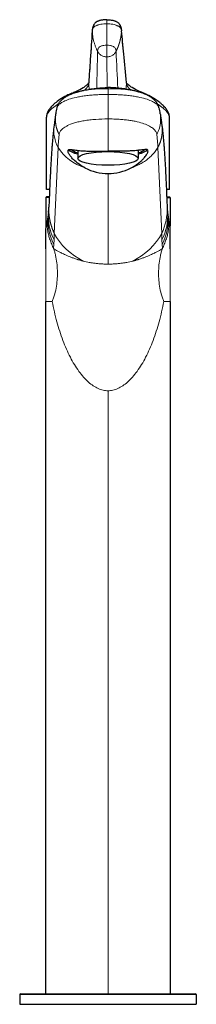
# Model space of a CAD drawing. Units: millimetres. Extents: x -374 to 563, y -14 to 946.
# Drawn here: x 35 to 89, y 325 to 626 of the extents above; entities that cross this region are included whole.
import ezdxf

# ---------------------------------------------------------------- set-up
doc = ezdxf.new("R2010")
doc.units = ezdxf.units.MM
doc.layers.get('0').update_dxf_attribs({"color": 106, "lineweight": 0})

# ---------------------------------------------------------------- blocks, each defined once
blk = doc.blocks.new('b', base_point=(0, -13.45))
at = {"color": 0, "linetype": 'Continuous', "lineweight": 0}
for p, q in [((61.47, 604.99), (61.36, 614.43)), ((61.72, 604.64), (61.72, 605)), ((61.72, 604.64), (61.72, 602.92)), ((61.72, 602.92), (61.72, 595.42)), ((61.72, 595.42), (61.72, 585.61)), ((46.49, 586.68), (45.3, 560.41)), ((76.94, 586.68), (78.13, 560.41)), ((61.72, 551.03), (61.72, 578.72)), ((42.93, 571.61), (42.72, 571.42)), ((42.73, 571.42), (42.73, 568.79)), ((80.51, 571.61), (80.71, 571.42)), ((80.71, 571.42), (80.71, 568.79)), ((42.73, 565.32), (42.73, 561.94)), ((80.71, 565.32), (80.71, 561.94)), ((45.21, 558.4), (45.3, 560.41)), ((78.13, 560.41), (78.22, 558.4)), ((45.15, 557.04), (45.21, 558.4)), ((78.28, 557.04), (78.22, 558.4)), ((42.73, 555.67), (42.73, 539.58)), ((45.09, 555.78), (45.15, 557.04)), ((78.34, 555.78), (78.28, 557.04)), ((80.71, 555.67), (80.71, 539.58)), ((42.73, 539.58), (44.67, 539.58)), ((80.71, 539.58), (78.77, 539.58)), ((61.72, 512.3), (61.72, 327.83)), ((34.74, 327.63), (88.69, 327.63))]:
    blk.add_line(p, q, dxfattribs=at)
at = {"color": 0, "linetype": 'Continuous', "lineweight": 30}
for p, q in [((42.89, 573.8), (42.89, 595.96)), ((80.49, 573.8), (80.49, 595.91)), ((50.47, 586.07), (50.53, 586.01)), ((52.46, 585.81), (52.46, 583.35)), ((70.96, 585.81), (70.96, 583.35)), ((72.96, 586.07), (72.9, 586.01)), ((43.86, 573.8), (42.89, 573.8)), ((80.49, 573.8), (79.57, 573.8)), ((43.76, 571.43), (42.72, 571.42)), ((43.77, 571.61), (42.93, 571.61)), ((79.66, 571.61), (80.51, 571.61)), ((79.67, 571.43), (80.71, 571.42)), ((42.73, 561.43), (42.73, 561.94)), ((80.71, 561.43), (80.71, 561.94)), ((42.73, 327.83), (42.73, 539.58)), ((80.71, 539.58), (80.71, 327.83)), ((34.74, 327.63), (34.72, 324.63)), ((34.94, 327.83), (88.49, 327.83)), ((88.69, 327.63), (88.72, 324.63)), ((34.72, 324.63), (88.72, 324.63))]:
    blk.add_line(p, q, dxfattribs=at)
at = {"color": 0, "linetype": 'Continuous', "lineweight": 0}
for centre, radius, start, end in [((2327.7, 622.14), 2266.36, 179.93904, 180.10559), ((438.92, 618.43), 377.58, 180.0703, 180.6061), ((1577.5, 577.12), 1519.46, 178.53138, 178.9565), ((-1451.81, 540.63), 1517.87, 2.4247, 2.84892), ((72.43, 602.79), 0.543, 29.0475, 66.1137)]:
    blk.add_arc(centre, radius, start, end, dxfattribs=at)
at = {"color": 0, "linetype": 'Continuous', "lineweight": 30}
for centre, radius, start, end in [((58.03, 595.34), 12.41, 163.7337, 172.2281), ((65.41, 595.34), 12.41, 7.7718, 16.2664), ((61.77, 594.09), 15.38, 242.5235, 269.8162), ((61.67, 594.09), 15.38, 270.1831, 297.4774), ((-18.67, 572.06), 62.41, 355.2113, 356.6733), ((142.11, 572.06), 62.41, 183.3267, 184.7887), ((34.94, 327.63), 0.2, 90.0095, 179.4905), ((88.49, 327.63), 0.2, 0.5095, 89.9905)]:
    blk.add_arc(centre, radius, start, end, dxfattribs=at)
at = {"color": 0, "linetype": 'Continuous', "lineweight": 0, "extrusion": (0, 0, -1)}
for centre, major_axis, ratio, start_param, end_param in [((61.34, 624.27), (0, -1.5), 0.004149, 1.757101, 3.141581), ((58.37, 622.24), (1.5, -0.09), 0.958251, 2.991223, 3.141595), ((64.37, 622.24), (1.49, 0.13), 0.958072, 6.283176, 6.46219), ((65.87, 606.39), (1.49, 0.14), 0.957846, 6.114386, 6.45131)]:
    blk.add_ellipse(centre, major_axis=major_axis, ratio=ratio, start_param=start_param, end_param=end_param, dxfattribs=at)
at = {"color": 0, "linetype": 'Continuous', "lineweight": 0}
for centre, major_axis, ratio, start_param, end_param in [((57.31, 606.4), (-1.5, 0.1), 0.95804, 6.143051, 6.422757), ((51.21, 601.91), (-0.59, 1.38), 0.572939, 0, 0.496847)]:
    blk.add_ellipse(centre, major_axis=major_axis, ratio=ratio, start_param=start_param, end_param=end_param, dxfattribs=at)
at = {"color": 0, "linetype": 'Continuous', "lineweight": 30}
for centre, major_axis, start_param, end_param in [((61.72, 586.51), (12.25, 0), 3.323592, 3.85627), ((61.71, 586.61), (11.5, 0), 3.352744, 3.777812), ((61.71, 586.61), (11.5, 0), 5.646966, 6.071923), ((61.72, 586.51), (12.25, 0), 5.567891, 6.101166)]:
    blk.add_ellipse(centre, major_axis=major_axis, ratio=0.224951, start_param=start_param, end_param=end_param, dxfattribs=at)
blk.add_ellipse((61.71, 583.35), major_axis=(9.25, 0), ratio=0.224951, dxfattribs=at)
for points, knots in [([(61.34, 625.77), (60.98, 625.77), (60.44, 625.74), (59.76, 625.64), (59.35, 625.54), (59.06, 625.46), (58.86, 625.4), (58.69, 625.33), (58.51, 625.26), (58.31, 625.16), (58.12, 625.04), (57.97, 624.93), (57.84, 624.82), (57.64, 624.63), (57.48, 624.4), (57.34, 624.18), (57.27, 624.03), (57.21, 623.89), (57.17, 623.79), (57.14, 623.69), (57.11, 623.6), (57.07, 623.47), (57.01, 623.25), (56.93, 622.87), (56.89, 622.54), (56.87, 622.33)], [0, 0, 0, 0, 1.07626, 1.638035, 2.178217, 2.503374, 2.701955, 2.954677, 3.146866, 3.386509, 3.778809, 3.94617, 4.109379, 4.436225, 5.068585, 5.239324, 5.604159, 5.864798, 6.03343, 6.197311, 6.474958, 6.747641, 7.240748, 8.230133, 9.825716, 9.825716, 9.825716, 9.825716]), ([(61.34, 625.77), (61.7, 625.77), (62.25, 625.74), (62.92, 625.64), (63.34, 625.54), (63.63, 625.46), (63.83, 625.4), (64, 625.33), (64.28, 625.22), (64.55, 625.06), (64.82, 624.85), (65.05, 624.63), (65.23, 624.41), (65.36, 624.18), (65.45, 624.02), (65.51, 623.87), (65.55, 623.77), (65.58, 623.68), (65.61, 623.58), (65.65, 623.45), (65.71, 623.23), (65.8, 622.86), (65.84, 622.55), (65.86, 622.37)], [0, 0, 0, 0, 1.075953, 1.63679, 2.175702, 2.500823, 2.699585, 2.952235, 3.144078, 3.777607, 4.112974, 4.444609, 5.088794, 5.263164, 5.638468, 5.969788, 6.128655, 6.283712, 6.587431, 6.887289, 7.384442, 8.378948, 9.80291, 9.80291, 9.80291, 9.80291]), ([(56.87, 622.33), (56.7, 619.43), (56.34, 614.16), (55.97, 608.87), (55.81, 606.5)], [0, 0, 0, 0, 30.551477, 55.43763, 55.43763, 55.43763, 55.43763]), ([(67.36, 606.54), (67.08, 609.45), (66.57, 614.74), (66.07, 620.01), (65.86, 622.37)], [0, 0, 0, 0, 30.554688, 55.438631, 55.438631, 55.438631, 55.438631]), ([(50.62, 603.29), (51.06, 603.48), (52.4, 604.08), (53.98, 604.89), (55.01, 605.59), (55.48, 606), (55.72, 606.29), (55.81, 606.48), (55.81, 606.5), (55.81, 606.5)], [0, 0, 0, 0, 1.764337, 5.63007, 8.047847, 9.526564, 10.884029, 12.6483, 14.251626, 14.251626, 14.251626, 14.251626]), ([(72.65, 603.29), (72.21, 603.48), (70.86, 604.07), (69.25, 604.89), (68.2, 605.6), (67.72, 606.02), (67.46, 606.32), (67.37, 606.49), (67.36, 606.53), (67.36, 606.53)], [0, 0, 0, 0, 1.765462, 5.637281, 8.064414, 9.553587, 10.92475, 12.705398, 13.823311, 13.823311, 13.823311, 13.823311]), ([(50.62, 603.29), (50.09, 603.06), (48.77, 602.44), (47.01, 601.39), (45.63, 600.35), (44.66, 599.46), (43.98, 598.69), (43.4, 597.84), (43.06, 597.09), (42.92, 596.44), (42.89, 596.11), (42.89, 595.96)], [0, 0, 0, 0, 2.083025, 5.400017, 8.237227, 9.942615, 12.028623, 13.814559, 15.95635, 17.035998, 17.907931, 17.907931, 17.907931, 17.907931]), ([(46.11, 598.83), (46.12, 598.84), (46.12, 598.86), (46.13, 598.9), (46.14, 598.93), (46.15, 598.97), (46.17, 599.02), (46.2, 599.11), (46.23, 599.2), (46.28, 599.32), (46.33, 599.45), (46.39, 599.58), (46.45, 599.73), (46.54, 599.9), (46.67, 600.13), (46.83, 600.38), (47.06, 600.69), (47.37, 601.05), (47.88, 601.54), (48.46, 601.97), (49.06, 602.34), (49.4, 602.53), (49.92, 602.79), (50.55, 603.07), (51.37, 603.37), (51.91, 603.55), (52.26, 603.65), (52.45, 603.71), (52.57, 603.74), (52.63, 603.75), (52.67, 603.77), (52.71, 603.78), (52.74, 603.78), (52.76, 603.79), (52.78, 603.8), (52.79, 603.8)], [0, 0, 0, 0, 0.03934, 0.069256, 0.131631, 0.166131, 0.288157, 0.411969, 0.592224, 0.769673, 1.040521, 1.308023, 1.511956, 1.915585, 2.421676, 3.028219, 3.693894, 4.778284, 5.998821, 8.173562, 9.10982, 10.038084, 10.28074, 12.216656, 13.46707, 14.332248, 14.699426, 15.065759, 15.157156, 15.248488, 15.294154, 15.339866, 15.385816, 15.409177, 15.436483, 15.436483, 15.436483, 15.436483]), ([(52.97, 603.84), (53.16, 603.89), (53.48, 603.97), (53.96, 604.08), (54.57, 604.21), (55.29, 604.36), (56.02, 604.49), (56.59, 604.58), (57.16, 604.66), (57.98, 604.77), (58.85, 604.85), (59.7, 604.92), (60.29, 604.96), (60.76, 604.98), (61.05, 604.99), (61.27, 604.99), (61.5, 604.99), (61.64, 604.99), (61.72, 605)], [0.013509, 0.013509, 0.013509, 0.013509, 0.588492, 1.030436, 1.491934, 2.451331, 3.248376, 3.724773, 4.194417, 4.971784, 6.202263, 6.805713, 7.547108, 7.988351, 8.209198, 8.430271, 8.651519, 8.872842, 8.872842, 8.872842, 8.872842]), ([(70.48, 603.84), (70.29, 603.89), (69.96, 603.97), (69.47, 604.08), (68.87, 604.21), (68.15, 604.36), (67.41, 604.49), (66.84, 604.58), (66.27, 604.66), (65.45, 604.77), (64.59, 604.85), (63.73, 604.92), (63.14, 604.96), (62.67, 604.98), (62.38, 604.99), (62.16, 604.99), (61.94, 604.99), (61.79, 604.99), (61.72, 605)], [0, 0, 0, 0, 0.588497, 1.030445, 1.491947, 2.451352, 3.248402, 3.724803, 4.194451, 4.971823, 6.202307, 6.805759, 7.547143, 7.988375, 8.209215, 8.430283, 8.651525, 8.872842, 8.872842, 8.872842, 8.872842]), ([(77.32, 598.83), (77.32, 598.84), (77.31, 598.86), (77.3, 598.9), (77.29, 598.93), (77.28, 598.97), (77.26, 599.02), (77.23, 599.11), (77.2, 599.2), (77.16, 599.32), (77.1, 599.45), (77.05, 599.58), (76.98, 599.73), (76.89, 599.9), (76.76, 600.13), (76.6, 600.38), (76.38, 600.69), (76.07, 601.05), (75.55, 601.54), (74.98, 601.97), (74.37, 602.34), (74.03, 602.53), (73.51, 602.79), (72.89, 603.07), (72.07, 603.37), (71.53, 603.55), (71.17, 603.65), (70.99, 603.71), (70.86, 603.74), (70.81, 603.75), (70.76, 603.77), (70.73, 603.78), (70.7, 603.78), (70.67, 603.79), (70.65, 603.8), (70.64, 603.8)], [0, 0, 0, 0, 0.03934, 0.069256, 0.131631, 0.166131, 0.288157, 0.411969, 0.592224, 0.769673, 1.040521, 1.308023, 1.511956, 1.915585, 2.421676, 3.028219, 3.693894, 4.778284, 5.998821, 8.173562, 9.10982, 10.038084, 10.28074, 12.216656, 13.46707, 14.332248, 14.699426, 15.065759, 15.157156, 15.248488, 15.294154, 15.339866, 15.385816, 15.409177, 15.436483, 15.436483, 15.436483, 15.436483]), ([(80.49, 595.92), (80.49, 596.12), (80.45, 596.5), (80.26, 597.19), (79.88, 597.95), (79.23, 598.85), (78.45, 599.67), (77.43, 600.54), (76.13, 601.48), (74.48, 602.45), (73.2, 603.05), (72.65, 603.29)], [0.02725, 0.02725, 0.02725, 0.02725, 1.179228, 2.314081, 4.408014, 6.352674, 8.768201, 10.417303, 12.824997, 15.934177, 18.056572, 18.056572, 18.056572, 18.056572]), ([(45.72, 596.99), (45.71, 596.87), (45.67, 596.61), (45.6, 596.1), (45.53, 595.6), (45.46, 595.05), (45.41, 594.64), (45.35, 594.26), (45.31, 593.95), (45.27, 593.68), (45.25, 593.51)], [0, 0, 0, 0, 1.966728, 3.939717, 6.903707, 8.883334, 11.860663, 12.855267, 14.34705, 16.165877, 16.165877, 16.165877, 16.165877]), ([(77.71, 596.99), (77.73, 596.87), (77.76, 596.61), (77.83, 596.1), (77.9, 595.6), (77.97, 595.05), (78.03, 594.64), (78.08, 594.26), (78.13, 593.95), (78.16, 593.68), (78.18, 593.51)], [0, 0, 0, 0, 1.966728, 3.939717, 6.903707, 8.883334, 11.860663, 12.855267, 14.34705, 16.165877, 16.165877, 16.165877, 16.165877]), ([(45.25, 593.51), (45.15, 592.72), (45.02, 591.66), (44.89, 590.35), (44.81, 589.56), (44.72, 588.52), (44.61, 587.24), (44.5, 585.72), (44.4, 584.21), (44.27, 582.18), (44.13, 579.64), (44, 577.08), (43.91, 575.01), (43.85, 573.47), (43.79, 572.19), (43.72, 570.49), (43.67, 569.32), (43.63, 568.44)], [0, 0, 0, 0, 10.798489, 14.398135, 17.998935, 21.599982, 28.80281, 35.986649, 43.170417, 50.356396, 64.741505, 79.141492, 86.342147, 93.535472, 100.728421, 104.326769, 117.608062, 117.608062, 117.608062, 117.608062]), ([(78.19, 593.5), (78.29, 592.71), (78.41, 591.66), (78.55, 590.35), (78.62, 589.56), (78.72, 588.52), (78.82, 587.24), (78.93, 585.72), (79.04, 584.21), (79.16, 582.18), (79.3, 579.64), (79.43, 577.08), (79.52, 575.01), (79.59, 573.47), (79.64, 572.19), (79.71, 570.49), (79.76, 569.32), (79.8, 568.44)], [0.016369, 0.016369, 0.016369, 0.016369, 10.798489, 14.398135, 17.998935, 21.599982, 28.80281, 35.986649, 43.170417, 50.356396, 64.741505, 79.141492, 86.342147, 93.535472, 100.728421, 104.326769, 117.608062, 117.608062, 117.608062, 117.608062]), ([(54.67, 580.45), (54.22, 580.68), (53.06, 581.37), (51.71, 582.43), (50.66, 583.48), (49.97, 584.36), (49.54, 585.15), (49.42, 585.72), (49.58, 586.02), (49.94, 586.1), (50.45, 586.08), (51.27, 585.96), (52.48, 585.79), (54.07, 585.65), (55.57, 585.59), (57.11, 585.58), (58.73, 585.59), (60.28, 585.61), (61.33, 585.61), (61.72, 585.61)], [0, 0, 0, 0, 1.734983, 4.698635, 6.529877, 8.341748, 10.495072, 12.394722, 14.136619, 15.820074, 17.106543, 18.778554, 21.4906, 23.404884, 25.419228, 26.978386, 28.556341, 30.524698, 31.69427, 31.69427, 31.69427, 31.69427]), ([(68.76, 580.45), (69.09, 580.62), (69.89, 581.08), (71.01, 581.86), (71.98, 582.69), (72.84, 583.55), (73.49, 584.39), (73.9, 585.17), (74.01, 585.7), (73.86, 586.02), (73.41, 586.13), (72.66, 586.04), (71.64, 585.89), (70.57, 585.76), (69.39, 585.66), (67.89, 585.59), (65.84, 585.57), (63.61, 585.6), (62.22, 585.61), (61.72, 585.61)], [0, 0, 0, 0, 1.260089, 3.185723, 5.006007, 6.399356, 8.610468, 10.551598, 12.292317, 14.037203, 15.918813, 18.2434, 19.99947, 21.943437, 23.352448, 24.843905, 27.539109, 30.181775, 31.69406, 31.69406, 31.69406, 31.69406]), ([(42.73, 571.33), (42.73, 571.31), (42.73, 571.26), (42.73, 571.15), (42.73, 571.04), (42.73, 570.9), (42.73, 570.74), (42.73, 570.56), (42.73, 570.34), (42.73, 570.1), (42.73, 569.76), (42.72, 569.36), (42.72, 568.9), (42.72, 568.38), (42.72, 567.65), (42.72, 566.94), (42.72, 566.16), (42.72, 565.61), (42.72, 565.07), (42.72, 564.66), (42.73, 564.25), (42.73, 563.91), (42.73, 563.64), (42.73, 563.44), (42.73, 563.27), (42.73, 563.13), (42.73, 563.02), (42.73, 562.89), (42.73, 562.8), (42.73, 562.75)], [0, 0, 0, 0, 0.091934, 0.17973, 0.330676, 0.428078, 0.618232, 0.804272, 0.987545, 1.261039, 1.542294, 2.039399, 2.507766, 2.955024, 3.60896, 4.686167, 5.104284, 5.935386, 6.34688, 6.757773, 7.169855, 7.582396, 7.788728, 7.995405, 8.20298, 8.307417, 8.412505, 8.559505, 8.706722, 8.706722, 8.706722, 8.706722]), ([(80.71, 571.33), (80.71, 571.31), (80.71, 571.26), (80.71, 571.15), (80.71, 571.04), (80.71, 570.9), (80.71, 570.74), (80.71, 570.56), (80.71, 570.34), (80.71, 570.1), (80.71, 569.76), (80.71, 569.36), (80.71, 568.9), (80.71, 568.38), (80.71, 567.65), (80.71, 566.94), (80.71, 566.16), (80.71, 565.61), (80.71, 565.07), (80.71, 564.66), (80.71, 564.25), (80.71, 563.91), (80.71, 563.64), (80.71, 563.44), (80.71, 563.27), (80.71, 563.13), (80.71, 563.02), (80.71, 562.89), (80.71, 562.8), (80.71, 562.75)], [0, 0, 0, 0, 0.091934, 0.17973, 0.330676, 0.428078, 0.618232, 0.804272, 0.987545, 1.261039, 1.542294, 2.039399, 2.507766, 2.955024, 3.60896, 4.686167, 5.104284, 5.935386, 6.34688, 6.757773, 7.169855, 7.582396, 7.788728, 7.995405, 8.20298, 8.307417, 8.412505, 8.559505, 8.706722, 8.706722, 8.706722, 8.706722]), ([(43.52, 566.85), (43.52, 566.81), (43.51, 566.75), (43.51, 566.7), (43.5, 566.65), (43.5, 566.62), (43.48, 566.49), (43.46, 566.34), (43.44, 566.18), (43.43, 566.1), (43.42, 566.03)], [0, 0, 0, 0, 0.582332, 0.973899, 1.566637, 2.755078, 3.933283, 5.102398, 5.490693, 6.407319, 6.407319, 6.407319, 6.407319]), ([(79.92, 566.85), (79.92, 566.81), (79.92, 566.75), (79.93, 566.7), (79.93, 566.65), (79.94, 566.62), (79.95, 566.49), (79.97, 566.34), (79.99, 566.18), (80, 566.1), (80.01, 566.03)], [0, 0, 0, 0, 0.582332, 0.973899, 1.566637, 2.755078, 3.933283, 5.102398, 5.490693, 6.407319, 6.407319, 6.407319, 6.407319]), ([(43.23, 564.74), (43.21, 564.6), (43.18, 564.38), (43.15, 564.04), (43.12, 563.71), (43.1, 563.33), (43.09, 563), (43.09, 562.81), (43.09, 562.72), (43.09, 562.67), (43.09, 562.65), (43.09, 562.65), (43.09, 562.65)], [0, 0, 0, 0, 0.485327, 0.727248, 1.131823, 1.620015, 2.1075, 2.517984, 2.712469, 2.874279, 3.028718, 3.138112, 3.138112, 3.138112, 3.138112]), ([(43.41, 565.92), (43.4, 565.9), (43.4, 565.88), (43.39, 565.81), (43.38, 565.73), (43.36, 565.61), (43.34, 565.49), (43.32, 565.33), (43.29, 565.13), (43.26, 564.95), (43.25, 564.83), (43.24, 564.78), (43.24, 564.75)], [1.066772, 1.066772, 1.066772, 1.066772, 1.331623, 1.468577, 1.825486, 2.182535, 2.897435, 3.611425, 4.324699, 5.038063, 5.396011, 5.998307, 5.998307, 5.998307, 5.998307]), ([(80.03, 565.92), (80.03, 565.9), (80.03, 565.88), (80.04, 565.81), (80.06, 565.73), (80.07, 565.61), (80.09, 565.49), (80.11, 565.33), (80.14, 565.13), (80.17, 564.95), (80.19, 564.83), (80.19, 564.78), (80.2, 564.75)], [1.066772, 1.066772, 1.066772, 1.066772, 1.331623, 1.468577, 1.825486, 2.182535, 2.897435, 3.611425, 4.324699, 5.038063, 5.396011, 5.998307, 5.998307, 5.998307, 5.998307]), ([(80.2, 564.74), (80.22, 564.6), (80.25, 564.38), (80.29, 564.04), (80.31, 563.71), (80.33, 563.33), (80.34, 563), (80.34, 562.81), (80.34, 562.72), (80.34, 562.67), (80.34, 562.65), (80.34, 562.65), (80.34, 562.65)], [0, 0, 0, 0, 0.485327, 0.727248, 1.131823, 1.620015, 2.1075, 2.517984, 2.712469, 2.874279, 3.028718, 3.138112, 3.138112, 3.138112, 3.138112]), ([(42.73, 555.67), (42.73, 555.81), (42.73, 556.07), (42.73, 556.55), (42.73, 557.17), (42.73, 557.8), (42.73, 558.38), (42.73, 558.74), (42.73, 558.99), (42.73, 559.16), (42.73, 559.32), (42.73, 559.49), (42.73, 559.6), (42.73, 559.66), (42.73, 559.71), (42.73, 559.75), (42.73, 559.79), (42.73, 559.82), (42.73, 559.86), (42.73, 559.89), (42.73, 559.93), (42.73, 559.97), (42.73, 560), (42.73, 560.04), (42.73, 560.06), (42.73, 560.1), (42.73, 560.12), (42.73, 560.16), (42.73, 560.19), (42.72, 560.23), (42.72, 560.27), (42.72, 560.31), (42.72, 560.35), (42.72, 560.4), (42.72, 560.46), (42.72, 560.54), (42.72, 560.64), (42.72, 560.74), (42.72, 560.83), (42.72, 560.93), (42.72, 561.06), (42.72, 561.23), (42.72, 561.37), (42.73, 561.43)], [0, 0, 0, 0, 0.403746, 0.807652, 1.420867, 2.267334, 2.711649, 3.142713, 3.352943, 3.455917, 3.659903, 3.863119, 3.964347, 4.013421, 4.062496, 4.110291, 4.158086, 4.205167, 4.252248, 4.299656, 4.347879, 4.44859, 4.551535, 4.600949, 4.650363, 4.698321, 4.746278, 4.793446, 4.840613, 4.887792, 4.93497, 4.982904, 5.030837, 5.080165, 5.129492, 5.232015, 5.337831, 5.432859, 5.527887, 5.626945, 5.726, 5.926743, 6.127455, 6.127455, 6.127455, 6.127455]), ([(80.71, 555.67), (80.71, 555.81), (80.71, 556.07), (80.71, 556.55), (80.71, 557.17), (80.71, 557.8), (80.71, 558.38), (80.71, 558.74), (80.71, 558.99), (80.71, 559.16), (80.71, 559.32), (80.71, 559.49), (80.71, 559.6), (80.71, 559.66), (80.71, 559.71), (80.71, 559.75), (80.71, 559.79), (80.71, 559.82), (80.71, 559.86), (80.71, 559.89), (80.71, 559.93), (80.71, 559.97), (80.71, 560), (80.71, 560.04), (80.71, 560.06), (80.71, 560.1), (80.71, 560.12), (80.71, 560.16), (80.71, 560.19), (80.71, 560.23), (80.71, 560.27), (80.71, 560.31), (80.71, 560.35), (80.71, 560.4), (80.71, 560.46), (80.71, 560.54), (80.71, 560.64), (80.71, 560.74), (80.71, 560.83), (80.71, 560.93), (80.71, 561.06), (80.71, 561.23), (80.71, 561.37), (80.71, 561.43)], [0, 0, 0, 0, 0.403746, 0.807652, 1.420867, 2.267334, 2.711649, 3.142713, 3.352943, 3.455917, 3.659903, 3.863119, 3.964347, 4.013421, 4.062496, 4.110291, 4.158086, 4.205167, 4.252248, 4.299656, 4.347879, 4.44859, 4.551535, 4.600949, 4.650363, 4.698321, 4.746278, 4.793446, 4.840613, 4.887792, 4.93497, 4.982904, 5.030837, 5.080165, 5.129492, 5.232015, 5.337831, 5.432859, 5.527887, 5.626945, 5.726, 5.926743, 6.127455, 6.127455, 6.127455, 6.127455])]:
    blk.add_open_spline(points, degree=3, knots=knots, dxfattribs=at)
at = {"color": 0, "linetype": 'Continuous', "lineweight": 0}
for points, degree, knots in [([(61.34, 624.55), (61.02, 624.55), (60.39, 624.52), (59.51, 624.38), (58.87, 624.21), (58.42, 624.06), (58.09, 623.94), (57.82, 623.81), (57.54, 623.65), (57.26, 623.42), (57.09, 623.13), (56.99, 622.8), (56.91, 622.46), (56.89, 622.23), (56.88, 622.11)], 3, [0, 0, 0, 0, 0.940206, 1.890361, 2.807373, 3.238901, 3.715856, 4.238808, 4.717705, 5.555436, 6.970171, 8.219888, 9.458765, 10.700845, 10.700845, 10.700845, 10.700845]), ([(61.34, 624.55), (61.65, 624.55), (62.28, 624.52), (63.17, 624.38), (63.81, 624.21), (64.26, 624.06), (64.59, 623.93), (64.87, 623.81), (65.15, 623.65), (65.44, 623.42), (65.62, 623.13), (65.73, 622.79), (65.82, 622.46), (65.85, 622.23), (65.86, 622.11)], 3, [0, 0, 0, 0, 0.940202, 1.890377, 2.807405, 3.238935, 3.715878, 4.238788, 4.717644, 5.555325, 6.97002, 8.219716, 9.458579, 10.700649, 10.700649, 10.700649, 10.700649]), ([(56.88, 622.11), (56.91, 621.82), (56.98, 621.22), (57.12, 620.33), (57.3, 619.45), (57.53, 618.58), (57.82, 617.72), (58.16, 616.89), (58.39, 616.33), (58.54, 616.07)], 3, [0, 0, 0, 0, 0.937117, 1.874266, 2.811362, 3.748416, 4.685502, 5.622579, 6.559359, 6.559359, 6.559359, 6.559359]), ([(64.18, 616.07), (64.27, 616.23), (64.36, 616.4), (64.43, 616.57), (64.5, 616.74), (64.58, 616.91), (64.72, 617.26), (64.86, 617.61), (64.98, 617.96), (65.1, 618.31), (65.16, 618.49), (65.31, 618.98), (65.44, 619.48), (65.55, 619.98), (65.64, 620.49), (65.7, 620.81), (65.75, 621.14), (65.79, 621.46), (65.83, 621.79), (65.86, 622.11)], 9, [0.25, 0.25, 0.25, 0.25, 0.25, 0.25, 0.25, 0.25, 0.25, 0.25, 0.375, 0.375, 0.375, 0.375, 0.375, 0.5, 0.5, 0.5, 0.5, 0.5, 0.7206861, 0.7206861, 0.7206861, 0.7206861, 0.7206861, 0.7206861, 0.7206861, 0.7206861, 0.7206861, 0.7206861]), ([(61.34, 617.96), (61.02, 617.96), (60.52, 617.94), (59.93, 617.83), (59.43, 617.67), (59.01, 617.41), (58.74, 617.08), (58.61, 616.74), (58.55, 616.41), (58.54, 616.18), (58.54, 616.07)], 3, [0, 0, 0, 0, 0.957173, 1.474994, 2.008486, 3.071526, 4.125717, 5.177493, 6.229779, 7.281346, 7.281346, 7.281346, 7.281346]), ([(61.34, 617.96), (61.66, 617.96), (62.16, 617.94), (62.75, 617.83), (63.26, 617.67), (63.68, 617.41), (63.95, 617.08), (64.1, 616.74), (64.16, 616.41), (64.18, 616.18), (64.18, 616.07)], 3, [0, 0, 0, 0, 0.957173, 1.474994, 2.008486, 3.071526, 4.125717, 5.177493, 6.229779, 7.281346, 7.281346, 7.281346, 7.281346]), ([(58.54, 616.07), (58.62, 615.92), (58.8, 615.64), (59.13, 615.26), (59.52, 614.94), (59.95, 614.7), (60.41, 614.54), (60.88, 614.45), (61.2, 614.43), (61.36, 614.43)], 3, [0, 0, 0, 0, 0.52365, 1.035996, 1.539404, 2.034784, 2.522345, 3.002897, 3.47981, 3.47981, 3.47981, 3.47981]), ([(64.18, 616.07), (64.1, 615.92), (63.92, 615.64), (63.59, 615.26), (63.2, 614.94), (62.77, 614.7), (62.31, 614.54), (61.84, 614.45), (61.52, 614.43), (61.36, 614.43)], 3, [0, 0, 0, 0, 0.52365, 1.035996, 1.539404, 2.034784, 2.522345, 3.002897, 3.47981, 3.47981, 3.47981, 3.47981]), ([(55.81, 606.3), (55.79, 605.82), (55.45, 605.1), (54.67, 604.4), (54.39, 604.17)], 3, [0, 0, 0, 0, 4.501147, 6.590224, 6.590224, 6.590224, 6.590224]), ([(55.98, 604.48), (55.97, 604.54), (55.95, 604.73), (55.92, 605.02), (55.88, 605.36), (55.85, 605.69), (55.83, 606.01), (55.82, 606.21), (55.81, 606.3)], 3, [7.619591, 7.619591, 7.619591, 7.619591, 7.789901, 8.097276, 8.366817, 8.636359, 8.945028, 9.146378, 9.146378, 9.146378, 9.146378]), ([(67.2, 604.52), (67.2, 604.57), (67.22, 604.74), (67.25, 605.02), (67.29, 605.35), (67.32, 605.69), (67.34, 606.01), (67.36, 606.21), (67.36, 606.29)], 3, [7.655462, 7.655462, 7.655462, 7.655462, 7.78759, 8.095059, 8.364692, 8.634325, 8.943108, 9.143631, 9.143631, 9.143631, 9.143631]), ([(67.36, 606.29), (67.4, 605.82), (67.74, 605.12), (68.49, 604.44), (68.75, 604.23)], 3, [0, 0, 0, 0, 4.501277, 6.38836, 6.38836, 6.38836, 6.38836]), ([(61.72, 602.92), (61.57, 602.92), (61.27, 602.92), (60.68, 602.92), (59.93, 602.9), (59.04, 602.86), (57.86, 602.8), (56.43, 602.69), (54.8, 602.51), (53.31, 602.29), (51.53, 601.94), (49.69, 601.43), (48.08, 600.77), (46.97, 600.07), (46.29, 599.35), (46.1, 598.84), (46.06, 598.59)], 3, [0.00794, 0.00794, 0.00794, 0.00794, 0.420536, 0.842551, 1.69354, 2.553039, 3.414074, 5.138378, 6.866908, 8.597131, 10.32724, 13.779455, 17.225667, 20.66564, 24.106451, 27.551671, 27.551671, 27.551671, 27.551671]), ([(52.79, 603.8), (52.92, 603.83), (53.4, 603.95), (54.31, 604.15), (55.6, 604.35), (57.02, 604.52), (58.29, 604.61), (59.34, 604.64), (60.13, 604.65), (60.8, 604.65), (61.33, 604.64), (61.59, 604.64), (61.72, 604.64)], 3, [16.578645, 16.578645, 16.578645, 16.578645, 17.224431, 18.95454, 20.684763, 22.413294, 24.137598, 24.998633, 25.858131, 26.70912, 27.131135, 27.542988, 27.542988, 27.542988, 27.542988]), ([(70.74, 603.77), (70.59, 603.81), (69.73, 604.03), (68.31, 604.3), (66.41, 604.52), (65.14, 604.61), (64.1, 604.64), (63.3, 604.65), (62.63, 604.65), (62.11, 604.64), (61.85, 604.64), (61.72, 604.64)], 3, [8.784144, 8.784144, 8.784144, 8.784144, 9.215493, 11.050929, 11.968192, 12.88373, 13.341349, 13.798535, 14.2549, 14.482685, 14.705511, 14.705511, 14.705511, 14.705511]), ([(61.72, 602.92), (61.87, 602.92), (62.17, 602.92), (62.76, 602.92), (63.5, 602.9), (64.4, 602.86), (65.57, 602.8), (67.01, 602.69), (68.63, 602.51), (70.12, 602.29), (71.91, 601.94), (73.75, 601.43), (75.36, 600.77), (76.47, 600.07), (77.14, 599.35), (77.34, 598.84), (77.37, 598.59)], 3, [0.00794, 0.00794, 0.00794, 0.00794, 0.420536, 0.842551, 1.69354, 2.553039, 3.414074, 5.138378, 6.866908, 8.597131, 10.32724, 13.779455, 17.225667, 20.66564, 24.106451, 27.551671, 27.551671, 27.551671, 27.551671]), ([(42.89, 595.96), (42.89, 596.07), (42.94, 596.49), (43.48, 597.65), (44.94, 599.01), (46.41, 599.96), (46.66, 600.11)], 3, [77.802899, 77.802899, 77.802899, 77.802899, 79.013019, 82.431876, 89.233336, 90.570652, 90.570652, 90.570652, 90.570652]), ([(76.86, 599.96), (77.03, 599.86), (77.81, 599.35), (78.98, 598.44), (80.03, 597.3), (80.44, 596.46), (80.49, 596.03), (80.49, 595.91)], 3, [5.884887, 5.884887, 5.884887, 5.884887, 6.826357, 10.236697, 13.649911, 17.068767, 18.439973, 18.439973, 18.439973, 18.439973]), ([(76.64, 590.68), (76.81, 590.98), (77.11, 591.6), (77.55, 592.91), (77.84, 594.6), (77.82, 596.1), (77.73, 596.9), (77.71, 597.02)], 3, [0, 0, 0, 0, 0.97626, 1.956923, 3.925176, 5.89348, 6.267311, 6.267311, 6.267311, 6.267311]), ([(46.79, 590.68), (46.82, 590.98), (47.02, 591.57), (47.67, 592.32), (48.48, 592.91), (49.54, 593.53), (50.98, 594.09), (52.82, 594.59), (54.41, 594.9), (56.14, 595.14), (58.54, 595.36), (60.46, 595.43), (61.72, 595.42)], 3, [0, 0, 0, 0, 3.495832, 7.202483, 9.142831, 11.13688, 15.179062, 17.218621, 19.24449, 21.228278, 23.165345, 26.931271, 26.931271, 26.931271, 26.931271]), ([(61.72, 595.42), (61.87, 595.42), (62.17, 595.42), (62.75, 595.42), (63.76, 595.39), (65.13, 595.33), (66.68, 595.2), (68.12, 595.03), (69.44, 594.82), (71.06, 594.48), (72.81, 593.97), (74.45, 593.25), (75.65, 592.45), (76.27, 591.73), (76.52, 591.21), (76.61, 590.91), (76.63, 590.76), (76.64, 590.68)], 3, [0.005592, 0.005592, 0.005592, 0.005592, 0.453444, 0.904341, 1.798071, 3.554338, 5.278833, 6.984455, 8.684297, 10.387664, 13.82182, 17.324538, 20.897242, 24.522495, 26.346885, 27.260261, 28.173764, 28.173764, 28.173764, 28.173764]), ([(46.49, 586.68), (46.49, 586.77), (46.5, 586.96), (46.5, 587.33), (46.53, 587.79), (46.57, 588.36), (46.62, 588.93), (46.67, 589.51), (46.73, 590.1), (46.77, 590.49), (46.79, 590.68)], 3, [0, 0, 0, 0, 1.162394, 2.31305, 4.57961, 6.848464, 9.126138, 11.405465, 13.710132, 16.048704, 16.048704, 16.048704, 16.048704]), ([(76.94, 586.68), (76.94, 586.77), (76.94, 586.96), (76.93, 587.33), (76.91, 587.79), (76.87, 588.36), (76.82, 588.93), (76.76, 589.51), (76.7, 590.1), (76.66, 590.49), (76.64, 590.68)], 3, [0, 0, 0, 0, 1.162412, 2.313028, 4.579586, 6.848479, 9.126157, 11.405483, 13.710157, 16.048704, 16.048704, 16.048704, 16.048704]), ([(68.76, 580.45), (69.24, 580.61), (70.18, 580.98), (71.55, 581.64), (72.84, 582.41), (74.06, 583.3), (75.17, 584.31), (76.15, 585.43), (76.7, 586.25), (76.94, 586.68)], 3, [0, 0, 0, 0, 1.519445, 3.042274, 4.565465, 6.08631, 7.604207, 9.11875, 10.630866, 10.630866, 10.630866, 10.630866]), ([(42.72, 561.25), (42.72, 561.33), (42.73, 561.51), (42.73, 561.89), (42.78, 562.4), (42.88, 563.02), (43.02, 563.63), (43.12, 564.09), (43.18, 564.34), (43.19, 564.4)], 3, [0.321839, 0.321839, 0.321839, 0.321839, 1.388108, 2.763171, 5.477791, 8.161694, 10.839251, 13.529276, 14.257714, 14.257714, 14.257714, 14.257714]), ([(45.09, 555.78), (44.89, 556.23), (44.49, 557.12), (43.97, 558.46), (43.56, 559.81), (43.26, 561.17), (43.1, 562.56), (43.11, 563.76), (43.2, 564.49), (43.24, 564.75)], 3, [0, 0, 0, 0, 1.507767, 3.010788, 4.509917, 6.006693, 7.50506, 9.012375, 9.826182, 9.826182, 9.826182, 9.826182]), ([(78.34, 555.78), (78.55, 556.23), (78.95, 557.12), (79.46, 558.46), (79.88, 559.81), (80.18, 561.17), (80.33, 562.56), (80.32, 563.76), (80.24, 564.49), (80.2, 564.75)], 3, [0, 0, 0, 0, 1.507767, 3.010788, 4.509917, 6.006693, 7.50506, 9.012375, 9.826182, 9.826182, 9.826182, 9.826182]), ([(80.71, 561.25), (80.71, 561.33), (80.71, 561.51), (80.7, 561.89), (80.66, 562.4), (80.55, 563.02), (80.42, 563.63), (80.31, 564.09), (80.26, 564.34), (80.25, 564.4)], 3, [0.321839, 0.321839, 0.321839, 0.321839, 1.388108, 2.763171, 5.477791, 8.161694, 10.839251, 13.529276, 14.257714, 14.257714, 14.257714, 14.257714]), ([(45.09, 555.78), (45.21, 555.44), (45.42, 554.74), (45.78, 553.29), (46.1, 551.4), (46.28, 549.06), (46.24, 546.67), (45.99, 544.27), (45.57, 542.28), (45.16, 540.92), (44.89, 540.15), (44.74, 539.77), (44.67, 539.58)], 3, [0, 0, 0, 0, 1.512168, 3.024692, 6.052355, 9.086994, 12.128862, 15.178863, 18.238113, 19.773365, 20.542554, 21.313617, 21.313617, 21.313617, 21.313617]), ([(54.17, 551.93), (54.11, 551.96), (53.99, 551.98), (53.84, 552.02), (53.68, 552.06), (53.47, 552.12), (53.21, 552.19), (52.91, 552.28), (52.62, 552.36), (52.24, 552.48), (51.8, 552.63), (51.29, 552.8), (50.65, 553.04), (49.91, 553.32), (49.12, 553.65), (48.42, 553.97), (47.81, 554.26), (47.09, 554.62), (46.34, 555.02), (45.64, 555.43), (45.26, 555.67), (45.09, 555.78)], 3, [0, 0, 0, 0, 0.257689, 0.516017, 0.772786, 1.028375, 1.535905, 2.038032, 2.535264, 3.028343, 4.004704, 4.971367, 5.93004, 7.8261, 9.688008, 11.50543, 13.274063, 15.000556, 18.350075, 21.586276, 24.749986, 24.749986, 24.749986, 24.749986]), ([(78.34, 555.78), (78.17, 555.67), (77.8, 555.43), (77.09, 555.02), (76.34, 554.62), (75.63, 554.26), (75.01, 553.97), (74.31, 553.66), (73.66, 553.38), (73.09, 553.15), (72.63, 552.98), (72.15, 552.8), (71.64, 552.63), (71.19, 552.48), (70.82, 552.37), (70.53, 552.28), (70.28, 552.21), (70.07, 552.15), (69.91, 552.1), (69.75, 552.06), (69.62, 552.03), (69.51, 552), (69.41, 551.98), (69.33, 551.96), (69.26, 551.93)], 3, [0, 0, 0, 0, 3.163338, 6.399253, 9.748573, 11.475004, 13.243594, 15.060957, 16.922851, 17.8674, 18.819187, 19.777961, 20.744746, 21.721266, 22.214441, 22.711754, 23.213914, 23.467038, 23.721514, 23.977183, 24.233949, 24.36291, 24.492385, 24.750052, 24.750052, 24.750052, 24.750052]), ([(78.77, 539.58), (78.69, 539.77), (78.54, 540.15), (78.27, 540.92), (77.86, 542.28), (77.45, 544.26), (77.19, 546.65), (77.16, 549.02), (77.33, 551.36), (77.65, 553.25), (78.01, 554.72), (78.22, 555.43), (78.34, 555.78)], 3, [0, 0, 0, 0, 0.776394, 1.550472, 3.086069, 6.130027, 9.153503, 12.171011, 15.193931, 18.235052, 19.767975, 21.313648, 21.313648, 21.313648, 21.313648]), ([(61.72, 551.03), (61.28, 551.03), (60.41, 551.04), (59.19, 551.11), (58.05, 551.22), (56.98, 551.36), (55.98, 551.53), (55.04, 551.72), (54.46, 551.86), (54.17, 551.93)], 3, [0, 0, 0, 0, 1.300827, 2.610885, 3.931835, 5.256742, 6.577928, 7.894049, 9.201916, 9.201916, 9.201916, 9.201916]), ([(69.26, 551.93), (68.98, 551.86), (68.39, 551.72), (67.46, 551.53), (66.46, 551.36), (65.39, 551.22), (64.25, 551.11), (63.02, 551.04), (62.15, 551.03), (61.72, 551.03)], 3, [0, 0, 0, 0, 1.307503, 2.623296, 3.944272, 5.269032, 6.590035, 7.901552, 9.20189, 9.20189, 9.20189, 9.20189]), ([(44.67, 539.58), (45.06, 537.48), (45.97, 533.45), (47.8, 527.75), (50.01, 522.66), (52.22, 518.94), (54.18, 516.47), (55.64, 514.97), (57.14, 513.79), (58.67, 512.93), (60.19, 512.42), (61.22, 512.3), (61.72, 512.3)], 3, [0, 0, 0, 0, 6.827275, 13.260374, 19.212292, 24.527798, 26.899614, 29.061449, 31.012003, 32.76594, 34.358979, 35.843857, 35.843857, 35.843857, 35.843857]), ([(78.77, 539.58), (78.38, 537.48), (77.46, 533.45), (75.64, 527.75), (73.42, 522.66), (71.21, 518.94), (69.26, 516.47), (67.79, 514.97), (66.29, 513.79), (64.77, 512.93), (63.24, 512.42), (62.21, 512.3), (61.72, 512.3)], 3, [0, 0, 0, 0, 6.827344, 13.260485, 19.212449, 24.52778, 26.899641, 29.061469, 31.011759, 32.765851, 34.358974, 35.843835, 35.843835, 35.843835, 35.843835])]:
    blk.add_open_spline(points, degree=degree, knots=knots, dxfattribs=at)
for points, degree in [([(56.88, 622.11), (56.55, 616.85), (56.17, 611.58), (55.81, 606.3)], 3), ([(65.86, 622.11), (66.33, 616.85), (66.86, 611.57), (67.36, 606.29)], 3), ([(45.76, 597.26), (45.61, 596.31), (45.56, 595.34), (45.6, 594.36), (45.73, 593.4), (45.96, 592.45), (46.32, 591.53), (46.79, 590.68)], 7), ([(46.49, 586.68), (45.35, 588.67), (44.94, 591.09), (45.25, 593.51)], 3), ([(76.94, 586.68), (77.45, 587.56), (77.84, 588.5), (78.12, 589.48), (78.28, 590.48), (78.35, 591.49), (78.31, 592.5), (78.18, 593.51)], 7), ([(54.67, 580.45), (51.19, 581.65), (48.17, 583.76), (46.49, 586.68)], 3), ([(45.21, 558.4), (43.86, 561.22), (43.26, 564.06), (43.52, 566.85)], 3), ([(45.3, 560.41), (44.78, 561.48), (44.36, 562.59), (44.03, 563.73), (43.79, 564.89), (43.64, 566.07), (43.58, 567.25), (43.63, 568.44)], 7), ([(79.8, 568.44), (79.93, 565.79), (79.32, 562.84), (78.13, 560.41)], 3), ([(78.22, 558.4), (79.57, 561.22), (80.17, 564.06), (79.92, 566.85)], 3), ([(43.42, 566.03), (43.03, 563.15), (43.72, 560.05), (45.15, 557.04)], 3), ([(80.01, 566.03), (80.4, 563.15), (79.71, 560.05), (78.28, 557.04)], 3), ([(54.17, 551.93), (50.4, 553.84), (46.99, 556.94), (45.3, 560.41)], 3), ([(78.13, 560.41), (76.44, 556.94), (73.04, 553.84), (69.26, 551.93)], 3)]:
    blk.add_open_spline(points, degree=degree, dxfattribs=at)

msp = doc.modelspace()

# ---------------------------------------------------------------- block references
at = {"color": 7, "linetype": 'Continuous', "lineweight": 0}
msp.add_blockref('b', (0, -13.451263), dxfattribs=at)

doc.saveas('drawing.dxf')
